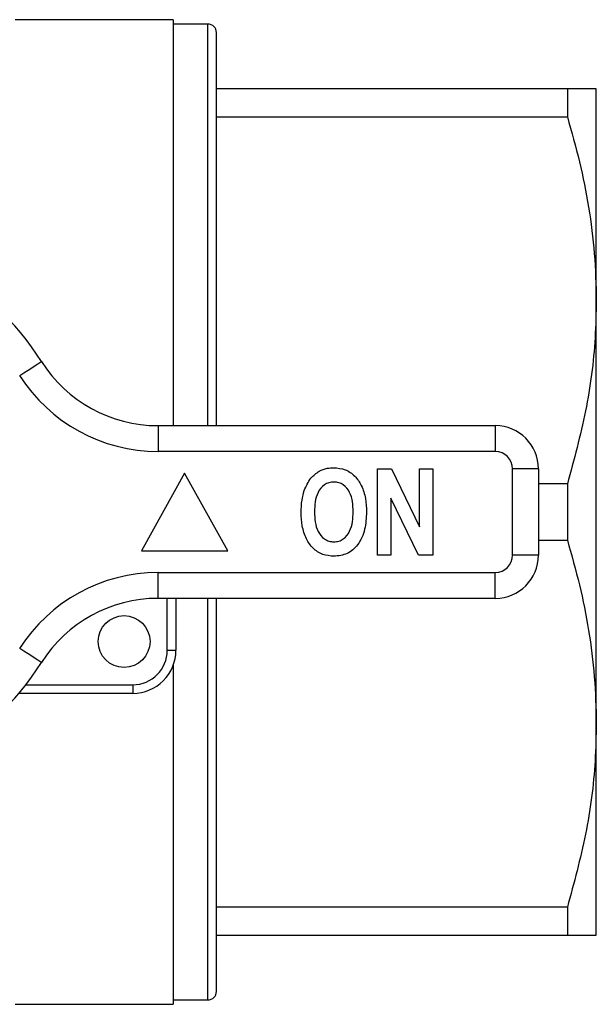
# Model space of a CAD drawing. Units: millimetres. Extents: x 161 to 246, y 96 to 260.
# Drawn here: x 229 to 246, y 96 to 125 of the extents above; entities that cross this region are included whole.
import ezdxf

# ---------------------------------------------------------------- set-up
doc = ezdxf.new("R2010")
doc.units = ezdxf.units.MM

msp = doc.modelspace()

# ---------------------------------------------------------------- linework, layer by layer
at = {"color": 7, "linetype": 'Continuous', "lineweight": 25}
for p, q in [((233.799, 124.94), (229.215, 124.94)), ((233.799, 124.94), (233.799, 113.19)), ((234.799, 124.815), (233.799, 124.815)), ((235.049, 113.19), (235.049, 124.565)), ((245.212, 122.94), (235.049, 122.94)), ((245.212, 122.94), (245.212, 122.127)), ((246.049, 116.815), (246.049, 122.94)), ((235.049, 122.127), (245.212, 122.127)), ((246.049, 104.565), (246.049, 116.815)), ((233.359, 113.19), (233.359, 112.44)), ((233.359, 113.19), (243.124, 113.19)), ((243.124, 113.19), (243.124, 112.44)), ((243.124, 112.44), (233.359, 112.44)), ((234.124, 111.815), (232.874, 109.565)), ((235.374, 109.565), (234.124, 111.815)), ((239.714, 109.44), (239.714, 111.94)), ((239.714, 111.94), (240.116, 111.94)), ((240.116, 111.94), (240.932, 110.264)), ((240.932, 110.264), (240.932, 111.94)), ((240.932, 111.94), (241.316, 111.94)), ((241.316, 111.94), (241.316, 109.44)), ((243.624, 109.44), (243.624, 111.94)), ((244.374, 111.94), (243.624, 111.94)), ((244.374, 111.94), (244.374, 109.44)), ((245.212, 111.503), (244.374, 111.503)), ((245.212, 111.503), (245.212, 109.877)), ((240.902, 109.44), (240.098, 111.09)), ((240.098, 111.09), (240.098, 109.44)), ((244.374, 109.877), (245.212, 109.877)), ((232.874, 109.565), (235.374, 109.565)), ((240.098, 109.44), (239.714, 109.44)), ((241.316, 109.44), (240.902, 109.44)), ((244.374, 109.44), (243.624, 109.44)), ((233.359, 108.94), (243.124, 108.94)), ((233.359, 108.19), (233.359, 108.94)), ((243.124, 108.19), (243.124, 108.94)), ((243.124, 108.19), (233.359, 108.19)), ((233.624, 106.69), (233.624, 108.19)), ((233.874, 108.19), (233.874, 106.69)), ((235.049, 96.815), (235.049, 108.19)), ((233.624, 106.69), (233.874, 106.69)), ((233.799, 106.264), (233.799, 96.44)), ((229.528, 105.69), (232.624, 105.69)), ((232.624, 105.69), (232.624, 105.44)), ((232.624, 105.44), (229.325, 105.44)), ((246.049, 98.44), (246.049, 104.565)), ((245.212, 99.253), (235.049, 99.253)), ((245.212, 99.253), (245.212, 98.44)), ((235.049, 98.44), (245.212, 98.44)), ((229.215, 96.44), (233.799, 96.44)), ((233.799, 96.565), (234.799, 96.565))]:
    msp.add_line(p, q, dxfattribs=at)
at = {"color": 8, "linetype": 'Continuous', "lineweight": 25}
for p, q in [((234.799, 113.19), (234.799, 124.815)), ((234.799, 96.565), (234.799, 108.19))]:
    msp.add_line(p, q, dxfattribs=at)
at = {"color": 7, "linetype": 'Continuous', "lineweight": 25, "flags": 128}
for points in [[(229.35, 114.644), (229.473, 114.722), (229.592, 114.797), (229.701, 114.867), (229.797, 114.928), (229.876, 114.978), (229.935, 115.015), (229.971, 115.038), (229.983, 115.046)], [(229.983, 106.334), (229.971, 106.342), (229.935, 106.365), (229.876, 106.402), (229.797, 106.452), (229.701, 106.513), (229.592, 106.583), (229.473, 106.658), (229.35, 106.736)]]:
    msp.add_lwpolyline(points, dxfattribs=at)
at = {"color": 7, "linetype": 'Continuous', "lineweight": 25}
msp.add_circle((232.374, 106.94), 0.75, dxfattribs=at)
for centre, radius, start, end in [((234.799, 124.565), 0.25, 0, 90), ((223.124, 110.69), 8.125, 32.4174, 147.5826), ((233.359, 117.19), 4, 212.4174, 270), ((233.359, 117.19), 4.75, 212.4174, 270), ((243.124, 111.94), 1.25, 0, 90), ((243.124, 111.94), 0.5, 0, 90), ((243.124, 109.44), 0.5, 270, 0), ((243.124, 109.44), 1.25, 270, 0), ((233.359, 104.19), 4.75, 90, 147.5826), ((233.359, 104.19), 4, 90, 147.5826), ((232.624, 106.69), 1, 270, 0), ((232.624, 106.69), 1.25, 270, 0), ((223.124, 110.69), 8.125, 212.4174, 327.5826), ((234.799, 96.815), 0.25, 270, 0)]:
    msp.add_arc(centre, radius, start, end, dxfattribs=at)
for points, knots in [([(246.049, 122.94), (246.021, 122.94), (245.973, 122.94), (245.651, 122.94), (245.358, 122.94), (245.212, 122.94)], [0, 0, 0, 0, 0.3931736, 0.6957876, 1, 1, 1, 1]), ([(245.212, 122.127), (245.334, 121.695), (245.577, 120.831), (245.839, 119.509), (246.015, 118.169), (246.038, 117.266), (246.049, 116.815)], [0, 0, 0, 0, 0.2481114, 0.4961831, 0.7481046, 1, 1, 1, 1]), ([(246.049, 116.815), (246.041, 116.456), (246.019, 115.385), (245.779, 113.6), (245.402, 112.204), (245.212, 111.503)], [0, 0, 0, 0, 0.200206, 0.59806, 1, 1, 1, 1]), ([(237.591, 111.31), (237.645, 111.438), (237.742, 111.664), (237.938, 111.81), (238.025, 111.874)], [0, 0, 0, 0, 0.560585, 1, 1, 1, 1]), ([(238.025, 111.874), (238.1, 111.906), (238.235, 111.964), (238.381, 111.97), (238.445, 111.972)], [0, 0, 0, 0, 0.559547, 1, 1, 1, 1]), ([(238.445, 111.972), (238.558, 111.962), (238.782, 111.942), (239.067, 111.742), (239.268, 111.446), (239.378, 111.081), (239.388, 110.818), (239.393, 110.686)], [0, 0, 0, 0, 0.1863824, 0.3725424, 0.5592035, 0.7793971, 1, 1, 1, 1]), ([(238.45, 111.555), (238.401, 111.552), (238.305, 111.545), (238.128, 111.459), (237.972, 111.263), (237.896, 110.981), (237.89, 110.788), (237.887, 110.692)], [0, 0, 0, 0, 0.125235, 0.250293, 0.498897, 0.74912, 1, 1, 1, 1]), ([(239.009, 110.699), (239.005, 110.794), (238.999, 110.986), (238.924, 111.266), (238.77, 111.462), (238.594, 111.545), (238.498, 111.552), (238.45, 111.555)], [0, 0, 0, 0, 0.250911, 0.501131, 0.749668, 0.874751, 1, 1, 1, 1]), ([(237.502, 110.675), (237.505, 110.796), (237.509, 111.011), (237.566, 111.219), (237.591, 111.31)], [0, 0, 0, 0, 0.560142, 1, 1, 1, 1]), ([(238.45, 109.408), (238.339, 109.418), (238.116, 109.437), (237.831, 109.631), (237.629, 109.923), (237.518, 110.283), (237.507, 110.544), (237.502, 110.675)], [0, 0, 0, 0, 0.186441, 0.372582, 0.559212, 0.779401, 1, 1, 1, 1]), ([(237.887, 110.692), (237.89, 110.595), (237.897, 110.403), (237.976, 110.121), (238.131, 109.927), (238.305, 109.836), (238.401, 109.828), (238.45, 109.825)], [0, 0, 0, 0, 0.25078, 0.500912, 0.749767, 0.874875, 1, 1, 1, 1]), ([(238.45, 109.825), (238.498, 109.828), (238.595, 109.836), (238.77, 109.927), (238.923, 110.125), (238.999, 110.409), (239.005, 110.602), (239.009, 110.699)], [0, 0, 0, 0, 0.125135, 0.25021, 0.498977, 0.749183, 1, 1, 1, 1]), ([(239.393, 110.686), (239.385, 110.519), (239.369, 110.186), (239.18, 109.751), (238.846, 109.451), (238.582, 109.422), (238.45, 109.408)], [0, 0, 0, 0, 0.281109, 0.560903, 0.780398, 1, 1, 1, 1]), ([(245.212, 109.877), (245.334, 109.445), (245.577, 108.581), (245.839, 107.259), (246.015, 105.919), (246.038, 105.016), (246.049, 104.565)], [0, 0, 0, 0, 0.248111, 0.496183, 0.748105, 1, 1, 1, 1]), ([(246.049, 104.565), (246.041, 104.206), (246.019, 103.135), (245.779, 101.35), (245.402, 99.954), (245.212, 99.253)], [0, 0, 0, 0, 0.200206, 0.59806, 1, 1, 1, 1]), ([(245.212, 98.44), (245.358, 98.44), (245.65, 98.44), (245.973, 98.44), (246.021, 98.44), (246.049, 98.44)], [0, 0, 0, 0, 0.302704, 0.606826, 1, 1, 1, 1])]:
    msp.add_open_spline(points, degree=3, knots=knots, dxfattribs=at)

doc.saveas('drawing.dxf')
